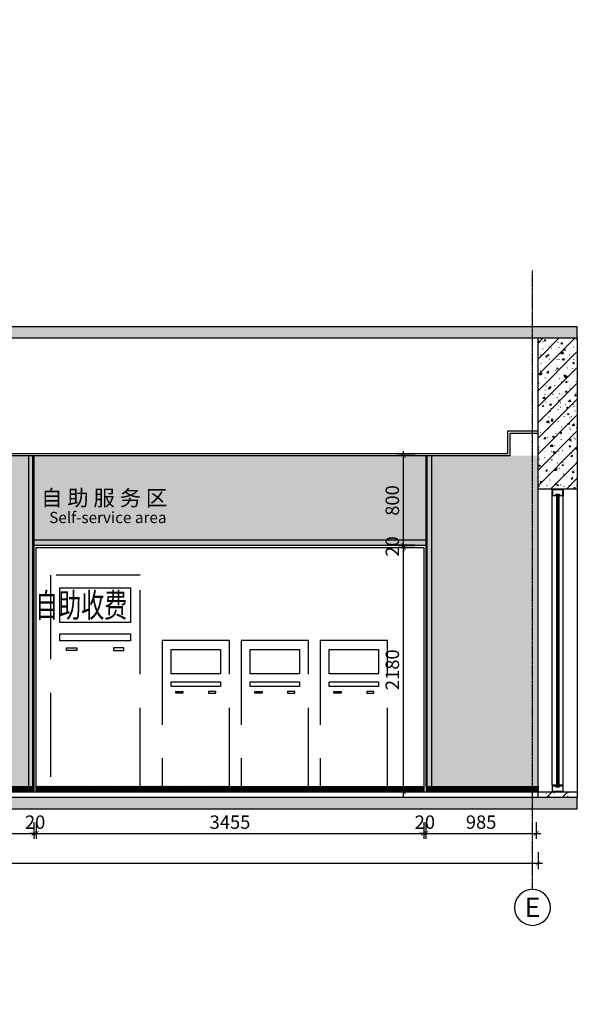
# Model space of a CAD drawing. Units: inches. Extents: x -902066 to 493454, y -354848 to 33138.
# Drawn here: x 48625 to 53600, y 15571 to 24355 of the extents above; entities that cross this region are included whole.
import ezdxf
from ezdxf.enums import TextEntityAlignment as Align
from ezdxf.xclip import XClip

# ---------------------------------------------------------------- set-up
doc = ezdxf.new("R2010")
doc.units = ezdxf.units.IN
doc.header["$LTSCALE"] = 10
doc.header["$MEASUREMENT"] = 0
for name, pattern in [('ACAD_ISO03W100', [30, 12, -18]), ('DASH', [0.35, 0.25, -0.1]), ('DOTE', [2.42, 2, -0.2, 0.02, -0.2])]:
    doc.linetypes.add(name, pattern=pattern)
doc.layers.get('Defpoints').update_dxf_attribs({"color": 251})
for name, color, linetype in [('0-非精装区域', 250, 'Continuous'), ('AXIS', 3, 'Continuous'), ('AXIS_TEXT', 7, 'Continuous'), ('C-Lighting(顶面灯具)', 61, 'Continuous'), ('D-Detail(节点图层)', 134, 'Continuous'), ('DIM_ELEV', 3, 'Continuous'), ('DOTE', 1, 'DOTE'), ('E-Elevation(立面图层)', 134, 'Continuous'), ('P-Elevation-diff(平面高差)', 134, 'Continuous'), ('W-文字、尺寸标注、建筑轴号及柱网尺寸线', 2, 'Continuous'), ('WALL', 2, 'Continuous')]:
    doc.layers.add(name, color=color, linetype=linetype)
doc.styles.add('_TCH_AXIS', font='COMPLEX', dxfattribs={"width": 0.8, "bigfont": 'TSSDCHN'})
doc.styles.add('_TCH_DIM_T3', font='SIMPLEX', dxfattribs={"width": 0.705882, "bigfont": 'GBCBIG'})
doc.styles.add('COMPLEX', font='COMPLEX')
doc.styles.add('XZB', font='simplex.shx', dxfattribs={"bigfont": 'hztxt.shx'})
doc.styles.add('XZC', font='SIMPLEX.SHX', dxfattribs={"width": 0.7, "bigfont": 'hztxt.shx'})
doc.styles.add('等线体', font='simhei.ttf')
doc.linetypes.add('LED_LINE', pattern='A,12.7,-5.08,["LED",XZC,S=2.54,R=0,X=-2.54,Y=-1.27],-6.35', length=24.13)
doc.dimstyles.new('_TCH_ARCH&&40', dxfattribs={"dimscale": 40, "dimtxt": 3, "dimasz": 1, "dimexe": 1.25, "dimexo": 1, "dimgap": 1, "dimtad": 1, "dimdec": 0, "dimrnd": 5, "dimzin": 0, "dimdsep": 46, "dimtxsty": '_TCH_DIM_T3', "dimblk": 'ARCHTICK', "dimcen": 1.25, "dimdle": 1, "dimclrt": 7, "dimazin": 2, "dimtfac": 1, "dimtdec": 0, "dimtix": 1, "dimtmove": 2, "dimatfit": 3, "dimldrblk": 'A', "dimfxl": 0, "dimtolj": 1, "dimtzin": 0, "dimarcsym": 0})

# ---------------------------------------------------------------- blocks, each defined once
blk = doc.blocks.new('*U1121')
at = {"layer": 'E-Elevation(立面图层)'}
h = blk.add_hatch(dxfattribs=at)
h.set_pattern_fill('钢筋混凝土', color=249, scale=20, style=0, pattern_type=2)
h.set_pattern_definition([(45, (113879.86, -3707.37), (-70.71068, 70.71068), []), (50, (113879.86, -3707.37), (143.45204, -12.55043), [15, -165]), (355, (113879.86, -3707.37), (-27.75027, 150.43843), [12, -132]), (100.4514, (113891.82, -3708.42), (115.70188, 137.88791), [12.74804, -140.22842]), (46.1842, (113879.86, -3667.37), (213.4482, -33.1038), [22.5, -247.5]), (96.6356, (113897.65, -3670.13), (186.93254, 194.82357), [19.12206, -210.3426]), (351.1842, (113879.86, -3667.37), (186.9324, 194.82372), [18, -198]), (21, (113899.86, -3677.37), (119.38141, -80.52378), [15, -165]), (326, (113899.86, -3677.37), (48.66307, 145.03001), [12, -132]), (71.4514, (113909.81, -3684.08), (168.04453, 64.5061), [12.74804, -140.22842]), (37.5, (113879.86, -3707.374), (2.431971, 66.57877), [1, -130.4, 1, -134, 1, -132.5]), (7.5, (113879.86, -3707.374), (52.613907, 78.882342), [1, -76.4, 1, -127.4, 1, -50.5]), (327.5, (113835.26, -3707.374), (106.764487, -4.510974), [1, -50, 1, -156, 1, -207]), (317.5, (113815.26, -3707.37), (116.637234, 20.020996), [1, -65, 1, -103.6, 1, -147])])
h.paths.add_polyline_path([(-37655.8, 100), (-37655.8, 0), (-19455.8, 0), (-19455.8, 100)])
at = {"layer": 'WALL'}
blk.add_lwpolyline([(-37655.8, 100), (-37655.8, 0), (-19455.8, 0), (-19455.8, 100)], close=True, dxfattribs=at)
blk = doc.blocks.new('*U1122')
at = {"layer": 'E-Elevation(立面图层)'}
h = blk.add_hatch(dxfattribs=at)
h.set_pattern_fill('钢筋混凝土', color=249, scale=20, style=0, pattern_type=2)
h.set_pattern_definition([(45, (113879.86, -3707.37), (-70.71068, 70.71068), []), (50, (113879.86, -3707.37), (143.45204, -12.55043), [15, -165]), (355, (113879.86, -3707.37), (-27.75027, 150.43843), [12, -132]), (100.4514, (113891.82, -3708.42), (115.70188, 137.88791), [12.74804, -140.22842]), (46.1842, (113879.86, -3667.37), (213.4482, -33.1038), [22.5, -247.5]), (96.6356, (113897.65, -3670.13), (186.93254, 194.82357), [19.12206, -210.3426]), (351.1842, (113879.86, -3667.37), (186.9324, 194.82372), [18, -198]), (21, (113899.86, -3677.37), (119.38141, -80.52378), [15, -165]), (326, (113899.86, -3677.37), (48.66307, 145.03001), [12, -132]), (71.4514, (113909.81, -3684.08), (168.04453, 64.5061), [12.74804, -140.22842]), (37.5, (113879.86, -3707.374), (2.431971, 66.57877), [1, -130.4, 1, -134, 1, -132.5]), (7.5, (113879.86, -3707.374), (52.613907, 78.882342), [1, -76.4, 1, -127.4, 1, -50.5]), (327.5, (113835.26, -3707.374), (106.764487, -4.510974), [1, -50, 1, -156, 1, -207]), (317.5, (113815.26, -3707.37), (116.637234, 20.020996), [1, -65, 1, -103.6, 1, -147])])
h.paths.add_polyline_path([(-37655.8, 100), (-37655.8, 0), (-19455.8, 0), (-19455.8, 100)])
at = {"layer": 'WALL'}
blk.add_lwpolyline([(-37655.8, 100), (-37655.8, 0), (-19455.8, 0), (-19455.8, 100)], close=True, dxfattribs=at)
blk = doc.blocks.new('*U1125')
at = {"layer": 'E-Elevation(立面图层)'}
for p, q in [((-50, 60), (-50, 2640.3)), ((50, 60), (50, 2640.3))]:
    blk.add_line(p, q, dxfattribs=at)
for points in [[(12, 2640.3), (12, 2650.3), (-12, 2650.3), (-12, 2640.3), (-50, 2640.3), (-50, 2700.3), (50, 2700.3), (50, 2700.3), (50, 2700.3), (50, 2700.3), (50, 2700.3), (50, 2640.3), (12, 2640.3)], [(12, 60), (12, 50), (-12, 50), (-12, 60), (-50, 60), (-50, 0), (50, 0), (50, 0), (50, 0), (50, 0), (50, 0), (50, 60), (12, 60)]]:
    blk.add_lwpolyline(points, dxfattribs=at)
for points in [[(45, 2695.3), (-45, 2695.3), (-45, 2645.3), (-17, 2645.3), (-17, 2655.3), (17, 2655.3), (17, 2645.3), (45, 2645.3), (45, 2695.3)], [(-12, 2650.3), (-12, 50), (12, 50), (12, 2650.3)], [(45, 5), (-45, 5), (-45, 55), (-17, 55), (-17, 45), (17, 45), (17, 55), (45, 55), (45, 5)]]:
    blk.add_lwpolyline(points, close=True, dxfattribs=at)
at = {"layer": 'E-Elevation(立面图层)', "color": 250}
blk.add_lwpolyline([(-6, 2650.3), (-6, 50), (6, 50), (6, 2650.3)], close=True, dxfattribs=at)
blk = doc.blocks.new('*U1124')
at = {"layer": 'E-Elevation(立面图层)'}
h = blk.add_hatch(dxfattribs=at)
h.set_pattern_fill('钢筋混凝土', color=249, scale=20, style=0, pattern_type=2)
h.set_pattern_definition([(45, (178181.4, -4805.61), (-70.71068, 70.71068), []), (50, (178181.4, -4805.61), (143.45204, -12.55043), [15, -165]), (355, (178181.4, -4805.61), (-27.75027, 150.43843), [12, -132]), (100.4514, (178193.36, -4806.66), (115.70188, 137.88791), [12.74804, -140.22842]), (46.1842, (178181.4, -4765.61), (213.44821, -33.1038), [22.5, -247.5]), (96.6356, (178199.19, -4768.37), (186.93254, 194.82357), [19.12206, -210.3426]), (351.1842, (178181.4, -4765.61), (186.9324, 194.82372), [18, -198]), (21, (178201.4, -4775.61), (119.38141, -80.52378), [15, -165]), (326, (178201.4, -4775.61), (48.66307, 145.03001), [12, -132]), (71.4514, (178211.35, -4782.32), (168.04453, 64.5061), [12.74804, -140.22842]), (37.5, (178181.4, -4805.61), (2.431971, 66.578771), [1, -130.4, 1, -134, 1, -132.5]), (7.5, (178181.4, -4805.61), (52.613907, 78.882342), [1, -76.4, 1, -127.4, 1, -50.5]), (327.5, (178136.8, -4805.61), (106.764487, -4.510974), [1, -50, 1, -156, 1, -207]), (317.5, (178116.8, -4805.61), (116.637234, 20.020996), [1, -65, 1, -103.6, 1, -147])])
h.paths.add_polyline_path([(3570, -324.1), (3570, -674.1), (3620, -674.1), (3620, -324.1)])
at = {"layer": 'WALL'}
blk.add_lwpolyline([(3570, -324.1), (3570, -674.1), (3620, -674.1), (3620, -324.1)], close=True, dxfattribs=at)
blk = doc.blocks.new('*U1126')
at = {"layer": 'E-Elevation(立面图层)'}
h = blk.add_hatch(dxfattribs=at)
h.set_pattern_fill('钢筋混凝土', color=249, scale=20, style=0, pattern_type=2)
h.set_pattern_definition([(45, (176881.68, -4805.61), (-70.71068, 70.71068), []), (50, (176881.68, -4805.61), (143.45204, -12.55043), [15, -165]), (355, (176881.68, -4805.61), (-27.75027, 150.43843), [12, -132]), (100.4514, (176893.63, -4806.66), (115.70188, 137.88791), [12.74804, -140.22842]), (46.1842, (176881.68, -4765.61), (213.44821, -33.1038), [22.5, -247.5]), (96.6356, (176899.47, -4768.37), (186.93254, 194.82357), [19.12206, -210.3426]), (351.1842, (176881.68, -4765.61), (186.9324, 194.82372), [18, -198]), (21, (176901.68, -4775.61), (119.38141, -80.52378), [15, -165]), (326, (176901.68, -4775.61), (48.66307, 145.03001), [12, -132]), (71.4514, (176911.63, -4782.32), (168.04453, 64.5061), [12.74804, -140.22842]), (37.5, (176881.68, -4805.61), (2.431971, 66.578771), [1, -130.4, 1, -134, 1, -132.5]), (7.5, (176881.68, -4805.61), (52.613907, 78.882342), [1, -76.4, 1, -127.4, 1, -50.5]), (327.5, (176837.08, -4805.61), (106.764487, -4.510974), [1, -50, 1, -156, 1, -207]), (317.5, (176817.08, -4805.61), (116.637234, 20.020996), [1, -65, 1, -103.6, 1, -147])])
h.paths.add_polyline_path([(2270.3, -324.1), (2270.3, -674.1), (3620, -674.1), (3620, -324.1)])
at = {"layer": 'WALL'}
blk.add_lwpolyline([(2270.3, -324.1), (2270.3, -674.1), (3620, -674.1), (3620, -324.1)], close=True, dxfattribs=at)
blk = doc.blocks.new('A$C19ab43d9')
at = {"color": 1, "linetype": 'DASH', "ltscale": 300}
blk.add_lwpolyline([(-830, 0), (-30, 0), (-30, 1935), (-830, 1935)], close=True, dxfattribs=at)
at = {"color": 251, "linetype": 'DASH', "ltscale": 300}
for points in [[(-745.3, 1820.3), (-114.7, 1820.3), (-114.7, 1511.7), (-745.3, 1511.7)], [(-745.3, 1409.7), (-114.7, 1409.7), (-114.7, 1348.3), (-745.3, 1348.3)], [(-686, 1284), (-593.5, 1284), (-593.5, 1263), (-686, 1263)], [(-174, 1284), (-266.5, 1284), (-266.5, 1263), (-174, 1263)]]:
    blk.add_lwpolyline(points, close=True, dxfattribs=at)
at = {"layer": 'W-文字、尺寸标注、建筑轴号及柱网尺寸线', "color": 251, "ltscale": 10, "style": 'XZB', "width": 0.7}
blk.add_text('自助收费', height=215, dxfattribs=at).set_placement((-145, 1558.5), align=Align.RIGHT)
blk = doc.blocks.new('*U1096')
at = {"layer": 'E-Elevation(立面图层)', "color": 250}
for p, q in [((3, 50), (3, 3000)), ((7, 50), (7, 3000)), ((10, 50), (10, 3000))]:
    blk.add_line(p, q, dxfattribs=at)
at = {"layer": 'E-Elevation(立面图层)', "color": 4}
blk.add_lwpolyline([(0, 3000), (0, 50), (5, 50), (5, 0)], dxfattribs=at)
blk = doc.blocks.new('A$C24A507A3')
at = {"color": 1, "linetype": 'DASH', "ltscale": 300}
blk.add_lwpolyline([(0, 0), (600, 0), (600, 1350), (0, 1350)], close=True, dxfattribs=at)
at = {"color": 251, "linetype": 'DASH', "ltscale": 300}
for points in [[(80, 1270), (520, 1270), (520, 1054.7), (80, 1054.7)], [(80, 983.5), (520, 983.5), (520, 940.6), (80, 940.6)], [(121.4, 895.8), (185.9, 895.8), (185.9, 881.2), (121.4, 881.2)], [(478.6, 895.8), (414.1, 895.8), (414.1, 881.2), (478.6, 881.2)]]:
    blk.add_lwpolyline(points, close=True, dxfattribs=at)
blk = doc.blocks.new('_AXISO')
blk.add_circle((0, 0), 0.5)
at = {"layer": 'AXIS_TEXT', "style": 'COMPLEX', "width": 1.041667}
blk.add_attdef('A', text='', height=0.56, dxfattribs=at).set_placement((-0.25, -0.28), (0.25, -0.28), align=Align.FIT)
blk = doc.blocks.new('56ERG5TR')
at = {"layer": 'DOTE', "color": 1, "ltscale": 3}
blk.add_lwpolyline([(162101.5, 101836.5), (219601.5, 101836.5)], dxfattribs=at)
blk = doc.blocks.new('A$C3c9eceb0')
at = {"layer": '0-非精装区域', "ltscale": 2000}
h = blk.add_hatch(dxfattribs=at)
h.set_pattern_fill('ANSI31', color=251, scale=100)
h.set_pattern_definition([(45, (-3135822.54, 326084.16), (-224.506403, 224.506403), [])])
h.paths.add_polyline_path([(-40800, 7250), (-8100, 7250), (-8100, -10200), (-40800, -10200)])
at = {"layer": '0-非精装区域', "color": 251, "ltscale": 2000, "const_width": 50}
blk.add_lwpolyline([(-40800, 7250), (-8100, 7250), (-8100, -10200), (-40800, -10200)], close=True, dxfattribs=at)
at = {"layer": 'P-Elevation-diff(平面高差)'}
blk.add_lwpolyline([(-9601.5, 2003), (-9601.5, 2053), (-12000, 2053), (-12000, 7200), (-8548.8, 7200), (-8548.8, 6750), (-8051.5, 6750), (-8051.5, 2453), (-8451.5, 2453), (-8451.5, 2053), (-8601.5, 2053), (-8601.5, 2003)], dxfattribs=at)
at = {"layer": 'DOTE'}
blk.add_blockref('56ERG5TR', (-206901.5, -94636.5), dxfattribs=at)
blk = doc.blocks.new('_ArchTick')
at = {"color": 0, "linetype": 'ByBlock', "const_width": 0.15}
blk.add_lwpolyline([(-0.5, -0.5), (0.5, 0.5)], dxfattribs=at)
blk = doc.blocks.new('*D1219')
at = {"layer": 'Defpoints', "color": 0, "transparency": 16777216}
for p in [(47802.5, 17731), (48752.5, 17699), (48752.5, 17096.5)]:
    blk.add_point(p, dxfattribs=at)
at = {"layer": 'DIM_ELEV', "color": 0, "lineweight": -2, "transparency": 16777216}
for p, q in [((47802.5, 17196.5), (47802.5, 17046.5)), ((48752.5, 17196.5), (48752.5, 17046.5)), ((47762.5, 17096.5), (48792.5, 17096.5))]:
    blk.add_line(p, q, dxfattribs=at)
at = {"layer": 'DIM_ELEV', "color": 0, "lineweight": -2, "transparency": 16777216, "xscale": 40, "yscale": 40, "zscale": 40, "rotation": 180}
blk.add_blockref('_ArchTick', (47802.5, 17096.5), dxfattribs=at)
at = {"layer": 'DIM_ELEV', "color": 0, "lineweight": -2, "transparency": 16777216, "xscale": 40, "yscale": 40, "zscale": 40}
blk.add_blockref('_ArchTick', (48752.5, 17096.5), dxfattribs=at)
at = {"layer": 'DIM_ELEV', "color": 7, "transparency": 16777216, "insert": (48277.5, 17196.5), "char_height": 120, "attachment_point": 5, "style": '_TCH_DIM_T3'}
blk.add_mtext('\\A1;950', dxfattribs=at)
blk = doc.blocks.new('A')
for p, q in [((-0.37, 0), (-2.13, 0)), ((-1.44, 1.15), (-1.09, 1.44)), ((-1.44, 1.15), (-0.37, 0)), ((-1.44, -1.15), (-0.37, 0)), ((-1.09, 1.44), (0, 0)), ((-1.09, -1.44), (0, 0)), ((-1.44, -1.15), (-1.09, -1.44))]:
    blk.add_line(p, q)
for points in [[(-1.44, 1.15), (-1.09, 1.44), (-0.37, 0), (0, 0)], [(-1.44, -1.15), (-1.09, -1.44), (-0.37, 0), (0, 0)]]:
    blk.add_solid(points)
blk = doc.blocks.new('*D1220')
at = {"layer": 'Defpoints', "color": 0, "transparency": 16777216}
for p in [(48752.5, 17699), (48772.5, 17703), (48772.5, 17096.5)]:
    blk.add_point(p, dxfattribs=at)
at = {"layer": 'DIM_ELEV', "color": 0, "lineweight": -2, "transparency": 16777216}
for p, q in [((48752.5, 17196.5), (48752.5, 17046.5)), ((48772.5, 17196.5), (48772.5, 17046.5)), ((48752.5, 17096.5), (48712.5, 17096.5)), ((48752.5, 17096.5), (48772.5, 17096.5)), ((48772.5, 17096.5), (48812.5, 17096.5))]:
    blk.add_line(p, q, dxfattribs=at)
at = {"layer": 'DIM_ELEV', "color": 0, "lineweight": -2, "transparency": 16777216, "xscale": 40, "yscale": 40, "zscale": 40}
blk.add_blockref('_ArchTick', (48752.5, 17096.5), dxfattribs=at)
at = {"layer": 'DIM_ELEV', "color": 0, "lineweight": -2, "transparency": 16777216, "xscale": 40, "yscale": 40, "zscale": 40, "rotation": 180}
blk.add_blockref('_ArchTick', (48772.5, 17096.5), dxfattribs=at)
at = {"layer": 'DIM_ELEV', "color": 7, "transparency": 16777216, "insert": (48762.5, 17196.5), "char_height": 120, "attachment_point": 5, "style": '_TCH_DIM_T3'}
blk.add_mtext('\\A1;20', dxfattribs=at)
blk = doc.blocks.new('*D1221')
at = {"layer": 'Defpoints', "color": 0, "transparency": 16777216}
for p in [(48772.5, 17703), (52229.5, 17668), (52229.5, 17096.5)]:
    blk.add_point(p, dxfattribs=at)
at = {"layer": 'DIM_ELEV', "color": 0, "lineweight": -2, "transparency": 16777216}
for p, q in [((48772.5, 17196.5), (48772.5, 17046.5)), ((52229.5, 17196.5), (52229.5, 17046.5)), ((48732.5, 17096.5), (52269.5, 17096.5))]:
    blk.add_line(p, q, dxfattribs=at)
at = {"layer": 'DIM_ELEV', "color": 0, "lineweight": -2, "transparency": 16777216, "xscale": 40, "yscale": 40, "zscale": 40, "rotation": 180}
blk.add_blockref('_ArchTick', (48772.5, 17096.5), dxfattribs=at)
at = {"layer": 'DIM_ELEV', "color": 0, "lineweight": -2, "transparency": 16777216, "xscale": 40, "yscale": 40, "zscale": 40}
blk.add_blockref('_ArchTick', (52229.5, 17096.5), dxfattribs=at)
at = {"layer": 'DIM_ELEV', "color": 7, "transparency": 16777216, "insert": (50501, 17196.5), "char_height": 120, "attachment_point": 5, "style": '_TCH_DIM_T3'}
blk.add_mtext('\\A1;3455', dxfattribs=at)
blk = doc.blocks.new('*D1222')
at = {"layer": 'Defpoints', "color": 0, "transparency": 16777216}
for p in [(52229.5, 17668), (52249.5, 17664.5), (52249.5, 17096.5)]:
    blk.add_point(p, dxfattribs=at)
at = {"layer": 'DIM_ELEV', "color": 0, "lineweight": -2, "transparency": 16777216}
for p, q in [((52229.5, 17196.5), (52229.5, 17046.5)), ((52249.5, 17196.5), (52249.5, 17046.5)), ((52229.5, 17096.5), (52189.5, 17096.5)), ((52229.5, 17096.5), (52249.5, 17096.5)), ((52249.5, 17096.5), (52289.5, 17096.5))]:
    blk.add_line(p, q, dxfattribs=at)
at = {"layer": 'DIM_ELEV', "color": 0, "lineweight": -2, "transparency": 16777216, "xscale": 40, "yscale": 40, "zscale": 40}
blk.add_blockref('_ArchTick', (52229.5, 17096.5), dxfattribs=at)
at = {"layer": 'DIM_ELEV', "color": 0, "lineweight": -2, "transparency": 16777216, "xscale": 40, "yscale": 40, "zscale": 40, "rotation": 180}
blk.add_blockref('_ArchTick', (52249.5, 17096.5), dxfattribs=at)
at = {"layer": 'DIM_ELEV', "color": 7, "transparency": 16777216, "insert": (52239.5, 17196.5), "char_height": 120, "attachment_point": 5, "style": '_TCH_DIM_T3'}
blk.add_mtext('\\A1;20', dxfattribs=at)
blk = doc.blocks.new('*D1223')
at = {"layer": 'Defpoints', "color": 0, "transparency": 16777216}
for p in [(52249.5, 17664.5), (53233.4, 17575.1), (53233.4, 17096.5)]:
    blk.add_point(p, dxfattribs=at)
at = {"layer": 'DIM_ELEV', "color": 0, "lineweight": -2, "transparency": 16777216}
for p, q in [((52249.5, 17196.5), (52249.5, 17046.5)), ((53233.4, 17196.5), (53233.4, 17046.5)), ((52209.5, 17096.5), (53273.4, 17096.5))]:
    blk.add_line(p, q, dxfattribs=at)
at = {"layer": 'DIM_ELEV', "color": 0, "lineweight": -2, "transparency": 16777216, "xscale": 40, "yscale": 40, "zscale": 40, "rotation": 180}
blk.add_blockref('_ArchTick', (52249.5, 17096.5), dxfattribs=at)
at = {"layer": 'DIM_ELEV', "color": 0, "lineweight": -2, "transparency": 16777216, "xscale": 40, "yscale": 40, "zscale": 40}
blk.add_blockref('_ArchTick', (53233.4, 17096.5), dxfattribs=at)
at = {"layer": 'DIM_ELEV', "color": 7, "transparency": 16777216, "insert": (52741.5, 17196.5), "char_height": 120, "attachment_point": 5, "style": '_TCH_DIM_T3'}
blk.add_mtext('\\A1;985', dxfattribs=at)
blk = doc.blocks.new('*D1224')
at = {"layer": 'Defpoints', "color": 0, "transparency": 16777216}
for p in [(35749.5, 17617.5), (53249.5, 17617.5), (35749.5, 16828)]:
    blk.add_point(p, dxfattribs=at)
at = {"layer": 'DIM_ELEV', "color": 0, "lineweight": -2, "transparency": 16777216}
for p, q in [((35749.5, 16928), (35749.5, 16778)), ((53249.5, 16928), (53249.5, 16778)), ((53289.5, 16828), (35709.5, 16828))]:
    blk.add_line(p, q, dxfattribs=at)
at = {"layer": 'DIM_ELEV', "color": 0, "lineweight": -2, "transparency": 16777216, "xscale": 40, "yscale": 40, "zscale": 40, "rotation": 180}
blk.add_blockref('_ArchTick', (35749.5, 16828), dxfattribs=at)
at = {"layer": 'DIM_ELEV', "color": 0, "lineweight": -2, "transparency": 16777216, "xscale": 40, "yscale": 40, "zscale": 40}
blk.add_blockref('_ArchTick', (53249.5, 16828), dxfattribs=at)
at = {"layer": 'DIM_ELEV', "color": 7, "transparency": 16777216, "insert": (44499.5, 16928), "char_height": 120, "attachment_point": 5, "style": '_TCH_DIM_T3'}
blk.add_mtext('\\A1;17500', dxfattribs=at)
blk = doc.blocks.new('*D1239')
at = {"layer": 'Defpoints', "color": 0, "transparency": 16777216}
for p in [(52049, 19645.9), (52229.5, 19645.9), (52229.5, 17465.9)]:
    blk.add_point(p, dxfattribs=at)
at = {"layer": 'DIM_ELEV', "color": 0, "lineweight": -2, "transparency": 16777216}
for p, q in [((52049, 17425.9), (52049, 19685.9)), ((52149, 19645.9), (51999, 19645.9)), ((52149, 17465.9), (51999, 17465.9))]:
    blk.add_line(p, q, dxfattribs=at)
at = {"layer": 'DIM_ELEV', "color": 0, "lineweight": -2, "transparency": 16777216, "xscale": 40, "yscale": 40, "zscale": 40}
for p, rotation in [((52049, 19645.9), 90), ((52049, 17465.9), 270)]:
    blk.add_blockref('_ArchTick', p, dxfattribs=dict(at, rotation=rotation))
at = {"layer": 'DIM_ELEV', "color": 7, "transparency": 16777216, "insert": (51949, 18555.9), "char_height": 120, "attachment_point": 5, "rotation": 90, "style": '_TCH_DIM_T3'}
blk.add_mtext('\\A1;2180', dxfattribs=at)
blk = doc.blocks.new('*D1240')
at = {"layer": 'Defpoints', "color": 0, "transparency": 16777216}
for p in [(52049, 19665.9), (52229.5, 19645.9), (52249.5, 19665.9)]:
    blk.add_point(p, dxfattribs=at)
at = {"layer": 'DIM_ELEV', "color": 0, "lineweight": -2, "transparency": 16777216}
for p, q in [((52049, 19665.9), (52049, 19705.9)), ((52149, 19665.9), (51999, 19665.9)), ((52149, 19645.9), (51999, 19645.9)), ((52049, 19645.9), (52049, 19665.9)), ((52049, 19645.9), (52049, 19605.9))]:
    blk.add_line(p, q, dxfattribs=at)
at = {"layer": 'DIM_ELEV', "color": 0, "lineweight": -2, "transparency": 16777216, "xscale": 40, "yscale": 40, "zscale": 40}
for p, rotation in [((52049, 19665.9), 270), ((52049, 19645.9), 90)]:
    blk.add_blockref('_ArchTick', p, dxfattribs=dict(at, rotation=rotation))
at = {"layer": 'DIM_ELEV', "color": 7, "transparency": 16777216, "insert": (51949, 19655.9), "char_height": 120, "attachment_point": 5, "rotation": 90, "style": '_TCH_DIM_T3'}
blk.add_mtext('\\A1;20', dxfattribs=at)
blk = doc.blocks.new('*D1241')
at = {"layer": 'Defpoints', "color": 0, "transparency": 16777216}
for p in [(52049, 20465.8), (52212.5, 20465.8), (52249.5, 19665.9)]:
    blk.add_point(p, dxfattribs=at)
at = {"layer": 'DIM_ELEV', "color": 0, "lineweight": -2, "transparency": 16777216}
for p, q in [((52149, 20465.8), (51999, 20465.8)), ((52049, 19625.9), (52049, 20505.8)), ((52149, 19665.9), (51999, 19665.9))]:
    blk.add_line(p, q, dxfattribs=at)
at = {"layer": 'DIM_ELEV', "color": 0, "lineweight": -2, "transparency": 16777216, "xscale": 40, "yscale": 40, "zscale": 40}
for p, rotation in [((52049, 20465.8), 90), ((52049, 19665.9), 270)]:
    blk.add_blockref('_ArchTick', p, dxfattribs=dict(at, rotation=rotation))
at = {"layer": 'DIM_ELEV', "color": 7, "transparency": 16777216, "insert": (51949, 20065.8), "char_height": 120, "attachment_point": 5, "rotation": 90, "style": '_TCH_DIM_T3'}
blk.add_mtext('\\A1;800', dxfattribs=at)

msp = doc.modelspace()

# ---------------------------------------------------------------- hatches: boundary and pattern name
at = {"layer": 'E-Elevation(立面图层)'}
h = msp.add_hatch(dxfattribs=at)
h.set_pattern_fill('AR-SAND', color=250, scale=50)
h.set_pattern_definition([(37.5, (-382017.56, -70078.77), (-3.149668, 96.341188), [0, -76, 0, -85, 0, -81.25]), (7.5, (-382017.56, -70078.77), (88.488835, 141.107303), [0, -41, 0, -68.5, 0, -26.25]), (327.5, (-382079.06, -70078.77), (155.707093, 0.282953), [0, -25, 0, -90, 0, -117.5]), (317.5, (-382079.06, -70078.77), (150.30633, 43.88378), [0, -12.5, 0, -59, 0, -67.5])])
h.paths.add_polyline_path([(47802.463, 20465.629), (53249.499, 20465.32), (53249.499, 17515.833), (52249.499, 17515.821), (52249.499, 19665.863), (48752.463, 19665.863), (48752.463, 17515.814), (47802.464, 17515.808)])
h = msp.add_hatch(dxfattribs=at)
h.set_pattern_fill('ANSI32', color=250, scale=40)
h.set_pattern_definition([(45, (81630.394, -0.403), (-10.606602, 10.606602), []), (45, (81637.465, -0.403), (-10.606602, 10.606602), [])])
h.paths.add_polyline_path([(47807.463, 17515.808), (48752.463, 17515.835), (48752.463, 17465.835), (47807.463, 17465.808)])
h = msp.add_hatch(dxfattribs=at)
h.set_pattern_fill('ANSI32', color=250, scale=40)
h.set_pattern_definition([(45, (82645.395, -0.376), (-10.606602, 10.606602), []), (45, (82652.466, -0.376), (-10.606602, 10.606602), [])])
h.paths.add_polyline_path([(48772.465, 17515.89), (52229.499, 17515.863), (52229.499, 17465.863), (48772.465, 17465.89)])
h = msp.add_hatch(dxfattribs=at)
h.set_pattern_fill('ANSI32', color=250, scale=40)
h.set_pattern_definition([(45, (86127.43, -0.43), (-10.606602, 10.606602), []), (45, (86134.502, -0.43), (-10.606602, 10.606602), [])])
h.paths.add_polyline_path([(52254.5, 17515.835), (53249.5, 17515.808), (53249.5, 17465.808), (52254.5, 17465.835)])

# ---------------------------------------------------------------- linework, layer by layer
at = {"layer": 'C-Lighting(顶面灯具)', "linetype": 'LED_LINE', "ltscale": 0.0001}
msp.add_line((48752.463, 19715.863), (52249.499, 19715.863), dxfattribs=at)
at = {"layer": 'DOTE'}
msp.add_line((53199.5, 16595.862), (53199.5, 22115.863), dxfattribs=at)
at = {"layer": 'E-Elevation(立面图层)', "color": 251}
for p, q in [((48702.463, 20465.835), (48702.463, 17515.808)), ((52299.499, 20465.835), (52299.499, 17515.808))]:
    msp.add_line(p, q, dxfattribs=at)
at = {"layer": 'E-Elevation(立面图层)', "color": 4}
msp.add_line((48752.463, 19665.863), (52249.499, 19665.863), dxfattribs=at)
at = {"layer": 'E-Elevation(立面图层)', "color": 251}
msp.add_lwpolyline([(36716.5, 20485.835), (52979.499, 20485.835), (52979.499, 20685.835), (53249.499, 20685.835)], dxfattribs=at)
at = {"layer": 'E-Elevation(立面图层)', "color": 4}
msp.add_lwpolyline([(36716.5, 20465.835), (52999.499, 20465.835), (52999.499, 20665.835), (53249.499, 20665.835)], dxfattribs=at)
at = {"layer": 'E-Elevation(立面图层)'}
for points in [[(53249.499, 17465.863), (53249.499, 20166.141)], [(53599.5, 20166.141), (53599.5, 17465.863)], [(48772.463, 17465.863), (48772.463, 19645.863), (52229.499, 19645.863), (52229.499, 17465.863)]]:
    msp.add_lwpolyline(points, dxfattribs=at)
for points in [[(47807.463, 17515.808), (48752.463, 17515.835), (48752.463, 17465.835), (47807.463, 17465.808)], [(48772.465, 17515.89), (52229.499, 17515.863), (52229.499, 17465.863), (48772.465, 17465.89)], [(52254.5, 17515.835), (53249.5, 17515.808), (53249.5, 17465.808), (52254.5, 17465.835)]]:
    msp.add_lwpolyline(points, close=True, dxfattribs=at)
at = {"layer": 'E-Elevation(立面图层)', "color": 5}
msp.add_lwpolyline([(35749.5, 17465.863), (53249.5, 17465.863)], dxfattribs=at)

# ---------------------------------------------------------------- block references
for name, p in [('*U1122', (73055.267, 21515.863)), ('*U1121', (73055.269, 17315.863))]:
    msp.add_blockref(name, p)
at = {"xscale": -1, "rotation": 90}
for name, p in [('*U1126', (52925.381, 23786.142)), ('*U1124', (52925.381, 21035.863))]:
    msp.add_blockref(name, p, dxfattribs=at)
at = {"layer": 'AXIS'}
ref = msp.add_blockref('_AXISO', (53199.5, 16435.862), dxfattribs=dict(at, xscale=-320.0000000000032, yscale=320.0000000000032, zscale=320.0000000000032))
ref.add_attrib('A', 'E', dxfattribs={"layer": 'AXIS_TEXT', "height": 174.103, "style": '_TCH_AXIS', "width": 1.0625}).set_placement((53129.03, 16348.811), (53269.97, 16348.811), align=Align.FIT)
at = {"layer": 'D-Detail(节点图层)', "xscale": -1}
msp.add_blockref('*U1096', (48752.463, 17465.808), dxfattribs=at)
at = {"layer": 'D-Detail(节点图层)'}
msp.add_blockref('*U1096', (52249.499, 17465.808), dxfattribs=at)
at = {"layer": 'E-Elevation(立面图层)'}
for name, p in [('*U1125', (53424.499, 17465.863)), ('A$C19ab43d9', (49729.031, 17465.908)), ('A$C24A507A3', (49895.893, 17465.823)), ('A$C24A507A3', (50600.893, 17465.823)), ('A$C24A507A3', (51306.393, 17465.823))]:
    msp.add_blockref(name, p, dxfattribs=at)
ref = msp.add_blockref('A$C3c9eceb0', (45999.5, 4735.415), dxfattribs=dict(at, rotation=270))
XClip(ref).set_block_clipping_path([(-9064, -12581), (9599.5, 8505)])

# ---------------------------------------------------------------- texts
at = {"layer": 'E-Elevation(立面图层)', "color": 251, "linetype": 'ACAD_ISO03W100', "ltscale": 0.01, "style": '等线体'}
for s, height, p in [('自 助 服 务 区', 140, (48815.245, 20018.712)), ('Self-service area', 100, (48888.192, 19864.017))]:
    msp.add_text(s, height=height, dxfattribs=at).set_placement(p)

# ---------------------------------------------------------------- dimensions: what is measured, and where the dimension line sits
at = {"layer": 'DIM_ELEV'}
for base, p1, p2, picture, middle in [((52049, 20465.835), (52249.499, 19665.863), (52212.5, 20465.835), '*D1241', (51949, 20065.849)), ((52049, 19665.863), (52229.499, 19645.863), (52249.499, 19665.863), '*D1240', (51949, 19655.863)), ((52049, 19645.863), (52229.499, 17465.863), (52229.499, 19645.863), '*D1239', (51949, 18555.863))]:
    dim = msp.add_linear_dim(base=base, p1=p1, p2=p2, angle=90, dimstyle='_TCH_ARCH&&40', dxfattribs=at)
    dim.commit()
    dim.dimension.update_dxf_attribs({"geometry": picture, "text_midpoint": middle})
for base, p1, p2, picture, middle in [((48752.463, 17096.5), (47802.463, 17731), (48752.463, 17699), '*D1219', (48277.463, 17196.5)), ((48772.463, 17096.5), (48752.463, 17699), (48772.463, 17703), '*D1220', (48762.463, 17196.5)), ((52229.499, 17096.5), (48772.463, 17703), (52229.499, 17668), '*D1221', (50500.981, 17196.5)), ((52249.499, 17096.5), (52229.499, 17668), (52249.499, 17664.5), '*D1222', (52239.499, 17196.5)), ((53233.448, 17096.5), (52249.499, 17664.5), (53233.448, 17575.126), '*D1223', (52741.473, 17196.5)), ((35749.5, 16828), (53249.499, 17617.5), (35749.5, 17617.5), '*D1224', (44499.499, 16928))]:
    dim = msp.add_linear_dim(base=base, p1=p1, p2=p2, dimstyle='_TCH_ARCH&&40', dxfattribs=at)
    dim.commit()
    dim.dimension.update_dxf_attribs({"geometry": picture, "text_midpoint": middle})

doc.saveas('drawing.dxf')
